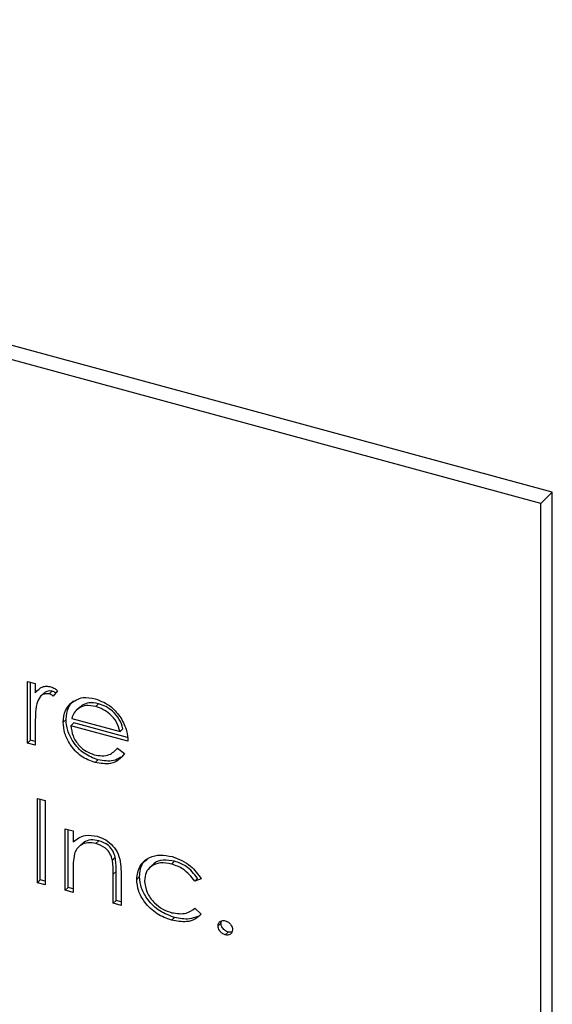
# Model space of a CAD drawing. Units: inches. Extents: x 0 to 22, y 0 to 17.
# Drawn here: x 18.7 to 18.8, y 6.9 to 7.1 of the extents above; entities that cross this region are included whole.
import ezdxf

# ---------------------------------------------------------------- set-up
doc = ezdxf.new("R2010")
doc.units = ezdxf.units.IN
doc.header["$MEASUREMENT"] = 0
doc.layers.add('OBJECT', color=6, linetype='Continuous')

msp = doc.modelspace()

# ---------------------------------------------------------------- linework, layer by layer
at = {"layer": 'OBJECT'}
for p, q in [((18.843368, 7.016545), (18.428797, 7.129216)), ((18.840633, 7.013876), (18.426062, 7.126547)), ((18.840633, 7.013876), (18.843368, 7.016545)), ((18.843368, 6.775466), (18.843368, 7.016545)), ((18.840633, 6.772797), (18.840633, 7.013876)), ((18.718255, 6.971412), (18.720115, 6.970906)), ((18.718255, 6.956731), (18.718255, 6.971412)), ((18.718939, 6.957398), (18.718939, 6.971226)), ((18.720115, 6.970906), (18.720115, 6.968745)), ((18.720799, 6.969413), (18.720115, 6.968745)), ((18.72217, 6.968646), (18.721316, 6.967812)), ((18.724142, 6.96912), (18.723458, 6.968453)), ((18.72543, 6.969216), (18.724409, 6.967933)), ((18.735203, 6.966114), (18.73452, 6.965446)), ((18.730743, 6.965393), (18.729889, 6.964559)), ((18.7313, 6.965798), (18.730617, 6.965131)), ((18.7313, 6.965798), (18.730737, 6.96523)), ((18.727443, 6.962387), (18.726759, 6.96172)), ((18.729303, 6.961536), (18.728619, 6.960868)), ((18.728815, 6.962618), (18.740312, 6.959493)), ((18.742064, 6.958067), (18.729303, 6.961536)), ((18.720115, 6.961159), (18.720115, 6.956225)), ((18.742173, 6.957185), (18.728619, 6.960868)), ((18.740996, 6.960161), (18.740312, 6.959493)), ((18.718939, 6.957398), (18.718255, 6.956731)), ((18.720115, 6.956225), (18.718255, 6.956731)), ((18.720115, 6.957078), (18.718939, 6.957398)), ((18.739098, 6.954856), (18.739761, 6.955503)), ((18.739723, 6.955533), (18.741375, 6.954242)), ((18.735062, 6.952759), (18.734379, 6.952091)), ((18.72063, 6.943529), (18.72249, 6.943024)), ((18.72063, 6.923439), (18.72063, 6.943529)), ((18.721314, 6.924107), (18.721314, 6.943344)), ((18.72249, 6.943024), (18.72249, 6.922934)), ((18.727274, 6.936315), (18.729134, 6.935809)), ((18.727274, 6.921634), (18.727274, 6.936315)), ((18.727958, 6.922301), (18.727958, 6.936129)), ((18.729134, 6.935809), (18.729134, 6.933161)), ((18.735257, 6.933453), (18.734574, 6.932786)), ((18.731121, 6.932622), (18.730267, 6.931788)), ((18.739165, 6.929501), (18.738481, 6.928834)), ((18.753308, 6.928547), (18.752624, 6.92788)), ((18.729134, 6.926436), (18.729134, 6.921128)), ((18.739385, 6.926101), (18.738701, 6.925434)), ((18.739385, 6.919195), (18.739385, 6.926101)), ((18.748085, 6.927685), (18.747231, 6.926851)), ((18.721314, 6.924107), (18.72063, 6.923439)), ((18.72249, 6.923787), (18.721314, 6.924107)), ((18.738701, 6.918528), (18.738701, 6.925434)), ((18.740562, 6.92552), (18.740562, 6.918023)), ((18.744966, 6.924898), (18.744282, 6.924231)), ((18.758822, 6.924473), (18.758138, 6.923806)), ((18.759696, 6.92432), (18.758138, 6.923806)), ((18.72249, 6.922934), (18.72063, 6.923439)), ((18.727958, 6.922301), (18.727274, 6.921634)), ((18.729134, 6.921128), (18.727274, 6.921634)), ((18.729134, 6.921981), (18.727958, 6.922301)), ((18.739385, 6.919195), (18.738701, 6.918528)), ((18.740562, 6.918876), (18.739385, 6.919195)), ((18.740562, 6.918023), (18.738701, 6.918528)), ((18.758138, 6.917367), (18.759696, 6.915953)), ((18.753291, 6.915158), (18.752608, 6.914491)), ((18.764365, 6.913823), (18.764486, 6.91433)), ((18.764365, 6.913823), (18.763682, 6.913156)), ((18.766093, 6.911679), (18.765409, 6.911012))]:
    msp.add_line(p, q, dxfattribs=at)
for points, knots in [([(18.720115, 6.968745), (18.720636, 6.969293), (18.721362, 6.970058), (18.722785, 6.970349), (18.723469, 6.970223), (18.723811, 6.97016)], [0, 0, 0, 0, 0.5587877, 0.7794811, 1, 1, 1, 1]), ([(18.723458, 6.968453), (18.72302, 6.968479), (18.722141, 6.968533), (18.721012, 6.967657), (18.720662, 6.966696), (18.720448, 6.966108)], [0, 0, 0, 0, 0.2783358, 0.5587681, 1, 1, 1, 1]), ([(18.724142, 6.96912), (18.723695, 6.969155), (18.722878, 6.96922), (18.722351, 6.968745), (18.722112, 6.968529)], [0, 0, 0, 0, 0.5460358, 1, 1, 1, 1]), ([(18.724409, 6.967933), (18.724239, 6.968055), (18.723936, 6.968274), (18.723604, 6.968398), (18.723458, 6.968453)], [0, 0, 0, 0, 0.5603957, 1, 1, 1, 1]), ([(18.723811, 6.97016), (18.724133, 6.970035), (18.724708, 6.969812), (18.725209, 6.969399), (18.72543, 6.969216)], [0, 0, 0, 0, 0.5592431, 1, 1, 1, 1]), ([(18.724992, 6.968665), (18.724855, 6.968764), (18.724584, 6.968957), (18.724288, 6.969066), (18.724142, 6.96912)], [0, 0, 0, 0, 0.5068112, 1, 1, 1, 1]), ([(18.720448, 6.966108), (18.720325, 6.965204), (18.720106, 6.963591), (18.720113, 6.961903), (18.720115, 6.961159)], [0, 0, 0, 0, 0.559636, 1, 1, 1, 1]), ([(18.726759, 6.96172), (18.726851, 6.962692), (18.727016, 6.96443), (18.728048, 6.965622), (18.728503, 6.966148)], [0, 0, 0, 0, 0.5594271, 1, 1, 1, 1]), ([(18.727443, 6.962387), (18.727535, 6.963359), (18.7277, 6.965097), (18.728732, 6.96629), (18.729187, 6.966815)], [0, 0, 0, 0, 0.5594271, 1, 1, 1, 1]), ([(18.728503, 6.966148), (18.729433, 6.966782), (18.731098, 6.967918), (18.733406, 6.967472), (18.734424, 6.967275)], [0, 0, 0, 0, 0.5585773, 1, 1, 1, 1]), ([(18.735203, 6.966114), (18.7344, 6.966264), (18.732963, 6.966534), (18.731809, 6.966023), (18.7313, 6.965798)], [0, 0, 0, 0, 0.5594582, 1, 1, 1, 1]), ([(18.734424, 6.967275), (18.735771, 6.966758), (18.73818, 6.965833), (18.739807, 6.963678), (18.740524, 6.962728)], [0, 0, 0, 0, 0.5589188, 1, 1, 1, 1]), ([(18.740996, 6.960161), (18.740768, 6.960918), (18.740314, 6.962429), (18.738723, 6.964259), (18.736959, 6.965502), (18.735789, 6.96591), (18.735203, 6.966114)], [0, 0, 0, 0, 0.2801382, 0.5591944, 0.7795977, 1, 1, 1, 1]), ([(18.730617, 6.965131), (18.730165, 6.964758), (18.729355, 6.96409), (18.72898, 6.963069), (18.728815, 6.962618)], [0, 0, 0, 0, 0.5587953, 1, 1, 1, 1]), ([(18.73452, 6.965446), (18.733716, 6.965597), (18.732279, 6.965866), (18.731125, 6.965356), (18.730617, 6.965131)], [0, 0, 0, 0, 0.5594582, 1, 1, 1, 1]), ([(18.740312, 6.959493), (18.740085, 6.96025), (18.739631, 6.961762), (18.73804, 6.963592), (18.736276, 6.964835), (18.735105, 6.965243), (18.73452, 6.965446)], [0, 0, 0, 0, 0.2801382, 0.5591944, 0.7795977, 1, 1, 1, 1]), ([(18.734379, 6.952091), (18.733226, 6.952505), (18.730925, 6.953331), (18.728448, 6.956147), (18.727007, 6.959047), (18.726842, 6.960829), (18.726759, 6.96172)], [0, 0, 0, 0, 0.2798853, 0.5588589, 0.779462, 1, 1, 1, 1]), ([(18.735062, 6.952759), (18.73391, 6.953172), (18.731609, 6.953998), (18.729131, 6.956815), (18.727691, 6.959714), (18.727525, 6.961496), (18.727443, 6.962387)], [0, 0, 0, 0, 0.2798853, 0.5588589, 0.779462, 1, 1, 1, 1]), ([(18.740524, 6.962728), (18.741064, 6.961698), (18.742029, 6.959855), (18.742129, 6.958002), (18.742173, 6.957185)], [0, 0, 0, 0, 0.55889682, 1, 1, 1, 1]), ([(18.728619, 6.960868), (18.728715, 6.960047), (18.728905, 6.958406), (18.730371, 6.956208), (18.73221, 6.954637), (18.7335, 6.954184), (18.734146, 6.953958)], [0, 0, 0, 0, 0.2799631, 0.5593589, 0.7795256, 1, 1, 1, 1]), ([(18.734146, 6.953958), (18.734772, 6.953839), (18.736025, 6.953601), (18.738152, 6.953898), (18.739127, 6.954913), (18.739723, 6.955533)], [0, 0, 0, 0, 0.2805335, 0.5609657, 1, 1, 1, 1]), ([(18.741375, 6.954242), (18.740953, 6.953693), (18.740108, 6.952595), (18.737725, 6.951537), (18.735647, 6.951881), (18.734379, 6.952091)], [0, 0, 0, 0, 0.280919, 0.5614069, 1, 1, 1, 1]), ([(18.740545, 6.953334), (18.739964, 6.953011), (18.738412, 6.95215), (18.736351, 6.952525), (18.735062, 6.952759)], [0, 0, 0, 0, 0.3746, 1, 1, 1, 1]), ([(18.729134, 6.933161), (18.730018, 6.933844), (18.731599, 6.935066), (18.733888, 6.934674), (18.734898, 6.9345)], [0, 0, 0, 0, 0.5591406, 1, 1, 1, 1]), ([(18.734574, 6.932786), (18.733917, 6.932898), (18.732603, 6.933122), (18.731062, 6.932509), (18.729942, 6.931574), (18.729594, 6.930724), (18.729421, 6.930298)], [0, 0, 0, 0, 0.27955252, 0.55937299, 0.77970256, 1, 1, 1, 1]), ([(18.735257, 6.933453), (18.734605, 6.933561), (18.7333, 6.933777), (18.731865, 6.93328), (18.731271, 6.932692), (18.731074, 6.932497)], [0, 0, 0, 0, 0.4004575, 0.8012989, 1, 1, 1, 1]), ([(18.734898, 6.9345), (18.735577, 6.934259), (18.736935, 6.933775), (18.738716, 6.932229), (18.740046, 6.930173), (18.740512, 6.927845), (18.740545, 6.926296), (18.740562, 6.92552)], [0, 0, 0, 0, 0.1866052, 0.3730595, 0.559364, 0.7792496, 1, 1, 1, 1]), ([(18.739165, 6.929501), (18.739016, 6.930009), (18.73872, 6.931022), (18.737373, 6.932674), (18.736059, 6.933157), (18.735257, 6.933453)], [0, 0, 0, 0, 0.2811923, 0.5613307, 1, 1, 1, 1]), ([(18.738481, 6.928834), (18.738333, 6.929342), (18.738036, 6.930355), (18.736689, 6.932006), (18.735375, 6.93249), (18.734574, 6.932786)], [0, 0, 0, 0, 0.2811923, 0.5613307, 1, 1, 1, 1]), ([(18.729421, 6.930298), (18.729317, 6.929595), (18.729132, 6.928338), (18.729134, 6.927018), (18.729134, 6.926436)], [0, 0, 0, 0, 0.5596576, 1, 1, 1, 1]), ([(18.738701, 6.925434), (18.738705, 6.92606), (18.738712, 6.927177), (18.738552, 6.928328), (18.738481, 6.928834)], [0, 0, 0, 0, 0.5602545, 1, 1, 1, 1]), ([(18.739385, 6.926101), (18.739389, 6.926727), (18.739396, 6.927844), (18.739235, 6.928995), (18.739165, 6.929501)], [0, 0, 0, 0, 0.5602545, 1, 1, 1, 1]), ([(18.744282, 6.924231), (18.744445, 6.925362), (18.74477, 6.927623), (18.74709, 6.929564), (18.749899, 6.930209), (18.751807, 6.929833), (18.752761, 6.929646)], [0, 0, 0, 0, 0.2793814, 0.5587815, 0.7792808, 1, 1, 1, 1]), ([(18.744966, 6.924898), (18.745067, 6.926087), (18.745212, 6.927786), (18.746417, 6.928686), (18.746779, 6.928956)], [0, 0, 0, 0, 0.6994274, 1, 1, 1, 1]), ([(18.753308, 6.928547), (18.752401, 6.928705), (18.75059, 6.929021), (18.748733, 6.928433), (18.748164, 6.927675), (18.748065, 6.927543)], [0, 0, 0, 0, 0.45298018, 0.90514529, 1, 1, 1, 1]), ([(18.752761, 6.929646), (18.754329, 6.929052), (18.757125, 6.927994), (18.758911, 6.925442), (18.759696, 6.92432)], [0, 0, 0, 0, 0.5606545, 1, 1, 1, 1]), ([(18.758822, 6.924473), (18.757961, 6.925545), (18.756419, 6.927464), (18.754261, 6.928216), (18.753308, 6.928547)], [0, 0, 0, 0, 0.55845146, 1, 1, 1, 1]), ([(18.752624, 6.92788), (18.751703, 6.92805), (18.749863, 6.92839), (18.747722, 6.927482), (18.746355, 6.92593), (18.746213, 6.924568), (18.746142, 6.923887)], [0, 0, 0, 0, 0.2801364, 0.5597687, 0.7798902, 1, 1, 1, 1]), ([(18.758138, 6.923806), (18.757277, 6.924878), (18.755735, 6.926797), (18.753577, 6.927548), (18.752624, 6.92788)], [0, 0, 0, 0, 0.55845146, 1, 1, 1, 1]), ([(18.752608, 6.914491), (18.751418, 6.91492), (18.749041, 6.915776), (18.746287, 6.918471), (18.744553, 6.921445), (18.744372, 6.923302), (18.744282, 6.924231)], [0, 0, 0, 0, 0.2800771, 0.5596468, 0.7798186, 1, 1, 1, 1]), ([(18.753291, 6.915158), (18.752102, 6.915587), (18.749725, 6.916443), (18.746971, 6.919138), (18.745236, 6.922112), (18.745056, 6.92397), (18.744966, 6.924898)], [0, 0, 0, 0, 0.2800771, 0.5596468, 0.7798186, 1, 1, 1, 1]), ([(18.746142, 6.923887), (18.746272, 6.922958), (18.746533, 6.921101), (18.74831, 6.91867), (18.750459, 6.917036), (18.75191, 6.916536), (18.752637, 6.916286)], [0, 0, 0, 0, 0.2793324, 0.5587781, 0.7792668, 1, 1, 1, 1]), ([(18.752637, 6.916286), (18.753842, 6.9161), (18.756, 6.915768), (18.757484, 6.916877), (18.758138, 6.917367)], [0, 0, 0, 0, 0.5587885, 1, 1, 1, 1]), ([(18.759696, 6.915953), (18.759215, 6.915499), (18.758253, 6.91459), (18.755802, 6.913907), (18.753818, 6.91427), (18.752608, 6.914491)], [0, 0, 0, 0, 0.2801965, 0.5605882, 1, 1, 1, 1]), ([(18.758834, 6.915389), (18.758188, 6.915145), (18.756529, 6.914518), (18.754518, 6.914916), (18.753291, 6.915158)], [0, 0, 0, 0, 0.3895392, 1, 1, 1, 1]), ([(18.763682, 6.913156), (18.763712, 6.913394), (18.763773, 6.913872), (18.764242, 6.914291), (18.764809, 6.914472), (18.765209, 6.914398), (18.765409, 6.91436)], [0, 0, 0, 0, 0.2795762, 0.5592837, 0.7795524, 1, 1, 1, 1]), ([(18.765409, 6.91436), (18.765665, 6.914263), (18.766176, 6.914068), (18.766734, 6.913455), (18.767089, 6.912814), (18.767121, 6.912416), (18.767137, 6.912217)], [0, 0, 0, 0, 0.2796016, 0.559212, 0.7794752, 1, 1, 1, 1]), ([(18.765409, 6.911012), (18.765155, 6.911111), (18.764647, 6.91131), (18.764085, 6.911918), (18.763738, 6.912559), (18.7637, 6.912957), (18.763682, 6.913156)], [0, 0, 0, 0, 0.2795812, 0.5591432, 0.7795754, 1, 1, 1, 1]), ([(18.766093, 6.911679), (18.765839, 6.911779), (18.76533, 6.911978), (18.764768, 6.912585), (18.764421, 6.913227), (18.764384, 6.913624), (18.764365, 6.913823)], [0, 0, 0, 0, 0.2795812, 0.5591432, 0.7795754, 1, 1, 1, 1]), ([(18.767137, 6.912217), (18.767106, 6.911978), (18.767046, 6.911501), (18.766574, 6.911085), (18.766009, 6.910901), (18.765609, 6.910975), (18.765409, 6.911012)], [0, 0, 0, 0, 0.2794691, 0.5593578, 0.7796739, 1, 1, 1, 1]), ([(18.767017, 6.911713), (18.766907, 6.911671), (18.766631, 6.911566), (18.766296, 6.911636), (18.766093, 6.911679)], [0, 0, 0, 0, 0.39595102, 1, 1, 1, 1])]:
    msp.add_open_spline(points, degree=3, knots=knots, dxfattribs=at)

doc.saveas('drawing.dxf')
